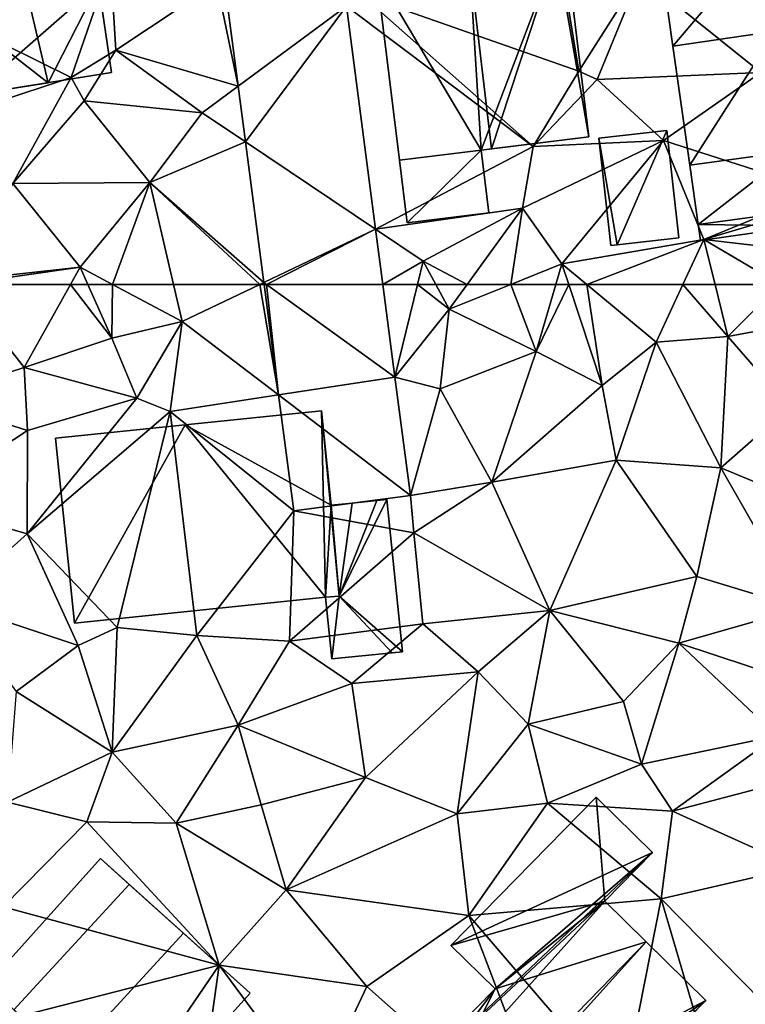
# Model space of a CAD drawing. Extents: x -2000 to -964, y -2000 to -984.
# Drawn here: x -1833 to -1796, y -1287 to -1237 of the extents above; entities that cross this region are included whole.
import ezdxf

# ---------------------------------------------------------------- set-up
doc = ezdxf.new("R2010")
doc.units = 0
doc.header["$MEASUREMENT"] = 0
for name, color, linetype in [('Bygninger_LOD2', 1, 'Continuous'), ('Terraen', 33, 'Continuous'), ('Terraen_vej', 33, 'Continuous')]:
    doc.layers.add(name, color=color, linetype=linetype)

# ---------------------------------------------------------------- blocks, each defined once
blk = doc.blocks.new('1km_6223_571_Flyttet_X-573000m_Y-6225000m_ACAD_1_FMEBLOCK38')
at = {"layer": 'Terraen_vej', "color": 251, "true_color": 0x555555}
for points in [[(-4.19, -48.325, 37.505), (-10.388, -47.212, 37.286), (-9.707, -52.404, 37.181)], [(-4.19, -48.325, 37.505), (-9.707, -52.404, 37.181), (-9.336, -55.238, 37.124)], [(-4.19, -48.325, 37.505), (-9.336, -55.238, 37.124), (-2.702, -59.686, 37.131)], [(-2.702, -59.686, 37.131), (-9.336, -55.238, 37.124), (-8.397, -62.401, 36.979)], [(-8.259, -62.5, 36.977), (-2.702, -59.686, 37.131), (-8.397, -62.401, 36.979)], [(-8.259, -62.5, 36.977), (-2.333, -62.5, 37.038), (-2.702, -59.686, 37.131)], [(-8.259, -62.5, 36.977), (-8.397, -62.401, 36.979), (-8.384, -62.5, 36.977)]]:
    blk.add_polyline3d(points, close=True, dxfattribs=at)
blk = doc.blocks.new('1km_6223_571_Flyttet_X-573000m_Y-6225000m_ACAD_1_FMEBLOCK42')
at = {"layer": 'Terraen_vej', "color": 251, "true_color": 0x555555}
for points in [[(-8.259, 62.5, 36.977), (-8.384, 62.5, 36.977), (-7.647, 56.875, 36.863)], [(-1.715, 57.783, 36.883), (-8.259, 62.5, 36.977), (-7.647, 56.875, 36.863)], [(-2.333, 62.5, 37.038), (-8.259, 62.5, 36.977), (-1.715, 57.783, 36.883)], [(-0.925, 51.76, 36.684), (-1.715, 57.783, 36.883), (-7.647, 56.875, 36.863)], [(-0.925, 51.76, 36.684), (-7.647, 56.875, 36.863), (-6.875, 50.98, 36.743)]]:
    blk.add_polyline3d(points, close=True, dxfattribs=at)
blk = doc.blocks.new('1km_6223_571_Flyttet_X-573000m_Y-6225000m_ACAD_1_FMEBLOCK122')
at = {"layer": 'Terraen', "color": 9, "true_color": 0xbbbbbb}
for points in [[(-18.22, -51.95, 36.37), (-16.2, -46.14, 37.35), (-26.78, -47.71, 37.55)], [(-18.22, -51.95, 36.37), (-15.94, -50.57, 37.44), (-16.2, -46.14, 37.35)], [(-15.94, -50.57, 37.44), (-10.79, -47.14, 37.34), (-16.2, -46.14, 37.35)], [(7.65, -51.63, 36.66), (6.82, -46.58, 37.34), (-3.4, -47.74, 37.66)], [(7.65, -51.63, 36.66), (10.76, -46.75, 37.25), (6.82, -46.58, 37.34)], [(16.93, -51.7, 37.25), (18.51, -46.23, 37.37), (10.76, -46.75, 37.25)], [(8.59, -52.05, 37.25), (10.76, -46.75, 37.25), (7.65, -51.63, 36.66)], [(16.93, -51.7, 37.25), (10.76, -46.75, 37.25), (8.59, -52.05, 37.25)], [(-9.707, -52.404, 37.181), (-10.79, -47.14, 37.34), (-15.94, -50.57, 37.44)], [(-9.707, -52.404, 37.181), (-10.388, -47.212, 37.286), (-10.79, -47.14, 37.34)], [(-26, -54.53, 37.5), (-18.22, -51.95, 36.37), (-26.78, -47.71, 37.55)], [(-4.19, -48.325, 37.505), (5.33, -55.47, 37.27), (-3.4, -47.74, 37.66)], [(5.33, -55.47, 37.27), (7.65, -51.63, 36.66), (-3.4, -47.74, 37.66)], [(-4.19, -48.325, 37.505), (-2.702, -59.686, 37.131), (5.33, -55.47, 37.27)], [(-17.55, -53.15, 37.38), (-15.94, -50.57, 37.44), (-18.22, -51.95, 36.37)], [(-17.55, -53.15, 37.38), (-11.54, -53.76, 37.35), (-15.94, -50.57, 37.44)], [(-9.707, -52.404, 37.181), (-15.94, -50.57, 37.44), (-11.54, -53.76, 37.35)], [(5.33, -55.47, 37.27), (8.59, -52.05, 37.25), (7.65, -51.63, 36.66)], [(-21.19, -57.35, 37.38), (-18.22, -51.95, 36.37), (-26, -54.53, 37.5)], [(-21.19, -57.35, 37.38), (-17.55, -53.15, 37.38), (-18.22, -51.95, 36.37)], [(11.97, -55.16, 37.39), (8.59, -52.05, 37.25), (5.33, -55.47, 37.27)], [(11.97, -55.16, 37.39), (16.93, -51.7, 37.25), (8.59, -52.05, 37.25)], [(20, -57.74, 37.14), (16.93, -51.7, 37.25), (11.97, -55.16, 37.39)], [(-9.336, -55.238, 37.124), (-9.707, -52.404, 37.181), (-11.54, -53.76, 37.35)], [(-14.21, -57.3, 37.27), (-17.55, -53.15, 37.38), (-21.19, -57.35, 37.38)], [(-14.21, -57.3, 37.27), (-11.54, -53.76, 37.35), (-17.55, -53.15, 37.38)], [(-9.336, -55.238, 37.124), (-11.54, -53.76, 37.35), (-14.21, -57.3, 37.27)], [(4.78, -58.61, 37.2), (11.97, -55.16, 37.39), (5.33, -55.47, 37.27)], [(6.79, -61.45, 37.13), (11.97, -55.16, 37.39), (4.78, -58.61, 37.2)], [(6.79, -61.45, 37.13), (14.02, -60.2, 37.18), (11.97, -55.16, 37.39)], [(14.02, -60.2, 37.18), (20, -57.74, 37.14), (11.97, -55.16, 37.39)], [(-8.397, -62.401, 36.979), (-9.336, -55.238, 37.124), (-14.21, -57.3, 37.27)], [(-2.702, -59.686, 37.131), (4.78, -58.61, 37.2), (5.33, -55.47, 37.27)], [(-17.76, -61.62, 37.23), (-21.19, -57.35, 37.38), (-24.07, -62.31, 37.18)], [(-17.76, -61.62, 37.23), (-14.21, -57.3, 37.27), (-21.19, -57.35, 37.38)], [(-16.099, -62.5, 37.208), (-14.21, -57.3, 37.27), (-17.76, -61.62, 37.23)], [(-16.099, -62.5, 37.208), (-12.991, -62.5, 37.189), (-14.21, -57.3, 37.27)], [(-8.605, -62.5, 36.988), (-8.397, -62.401, 36.979), (-14.21, -57.3, 37.27)], [(-8.605, -62.5, 36.988), (-14.21, -57.3, 37.27), (-12.991, -62.5, 37.189)], [(19.57, -60.85, 37.18), (20, -57.74, 37.14), (14.02, -60.2, 37.18)], [(-2.702, -59.686, 37.131), (-0.28, -61.31, 37.05), (4.78, -58.61, 37.2)], [(1.963, -62.5, 37.064), (4.78, -58.61, 37.2), (-0.28, -61.31, 37.05)], [(1.963, -62.5, 37.064), (4.181, -62.5, 37.08), (4.78, -58.61, 37.2)], [(4.181, -62.5, 37.08), (6.79, -61.45, 37.13), (4.78, -58.61, 37.2)], [(-0.28, -61.31, 37.05), (-2.702, -59.686, 37.131), (-2.333, -62.5, 37.038)], [(8.056, -62.5, 37.112), (14.02, -60.2, 37.18), (6.79, -61.45, 37.13)], [(8.056, -62.5, 37.112), (12.951, -62.5, 37.127), (14.02, -60.2, 37.18)], [(12.951, -62.5, 37.127), (14.593, -62.5, 36.994), (14.02, -60.2, 37.18)], [(14.593, -62.5, 36.994), (17.908, -62.5, 37.026), (14.02, -60.2, 37.18)], [(17.908, -62.5, 37.026), (19.57, -60.85, 37.18), (14.02, -60.2, 37.18)], [(-23.921, -62.5, 37.179), (-17.76, -61.62, 37.23), (-24.07, -62.31, 37.18)], [(-23.921, -62.5, 37.179), (-18.249, -62.5, 37.216), (-17.76, -61.62, 37.23)], [(-18.249, -62.5, 37.216), (-17.365, -62.5, 37.232), (-17.76, -61.62, 37.23)], [(-17.365, -62.5, 37.232), (-16.099, -62.5, 37.208), (-17.76, -61.62, 37.23)], [(-0.569, -62.5, 37.016), (-0.28, -61.31, 37.05), (-2.333, -62.5, 37.038)], [(0.366, -62.5, 37.035), (-0.28, -61.31, 37.05), (-0.569, -62.5, 37.016)], [(0.366, -62.5, 37.035), (1.963, -62.5, 37.064), (-0.28, -61.31, 37.05)], [(4.181, -62.5, 37.08), (6.482, -62.5, 37.071), (6.79, -61.45, 37.13)], [(6.482, -62.5, 37.071), (7.138, -62.5, 37.094), (6.79, -61.45, 37.13)], [(7.138, -62.5, 37.094), (8.056, -62.5, 37.112), (6.79, -61.45, 37.13)], [(-8.605, -62.5, 36.988), (-8.384, -62.5, 36.977), (-8.397, -62.401, 36.979)]]:
    blk.add_polyline3d(points, close=True, dxfattribs=at)
blk = doc.blocks.new('1km_6223_571_Flyttet_X-573000m_Y-6225000m_ACAD_1_FMEBLOCK141')
at = {"layer": 'Terraen', "color": 9, "true_color": 0xbbbbbb}
for points in [[(-25.52, 56.68, 37.07), (-20.6, 58.27, 37.15), (-23.921, 62.5, 37.179)], [(-23.921, 62.5, 37.179), (-20.6, 58.27, 37.15), (-18.249, 62.5, 37.216)], [(-18.249, 62.5, 37.216), (-20.6, 58.27, 37.15), (-16.14, 59.77, 37.24)], [(-18.249, 62.5, 37.216), (-16.14, 59.77, 37.24), (-17.365, 62.5, 37.232)], [(-17.365, 62.5, 37.232), (-16.14, 59.77, 37.24), (-16.099, 62.5, 37.208)], [(-16.14, 59.77, 37.24), (-12.55, 60.62, 37.16), (-16.099, 62.5, 37.208)], [(-16.099, 62.5, 37.208), (-12.55, 60.62, 37.16), (-12.991, 62.5, 37.189)], [(-8.605, 62.5, 36.988), (-12.991, 62.5, 37.189), (-12.55, 60.62, 37.16)], [(-8.605, 62.5, 36.988), (-12.55, 60.62, 37.16), (-7.647, 56.875, 36.863)], [(-8.384, 62.5, 36.977), (-8.605, 62.5, 36.988), (-7.647, 56.875, 36.863)], [(-2.333, 62.5, 37.038), (-1.715, 57.783, 36.883), (-0.569, 62.5, 37.016)], [(-1.715, 57.783, 36.883), (1.05, 61.24, 37.02), (-0.569, 62.5, 37.016)], [(1.05, 61.24, 37.02), (0.366, 62.5, 37.035), (-0.569, 62.5, 37.016)], [(0.366, 62.5, 37.035), (1.05, 61.24, 37.02), (1.963, 62.5, 37.064)], [(1.963, 62.5, 37.064), (1.05, 61.24, 37.02), (4.181, 62.5, 37.08)], [(4.181, 62.5, 37.08), (1.05, 61.24, 37.02), (5.48, 59.09, 36.88)], [(4.181, 62.5, 37.08), (5.48, 59.09, 36.88), (6.482, 62.5, 37.071)], [(6.482, 62.5, 37.071), (5.48, 59.09, 36.88), (7.138, 62.5, 37.094)], [(5.48, 59.09, 36.88), (8.84, 57.36, 36.92), (7.138, 62.5, 37.094)], [(7.138, 62.5, 37.094), (8.84, 57.36, 36.92), (8.056, 62.5, 37.112)], [(8.056, 62.5, 37.112), (11.59, 59.57, 37.06), (12.951, 62.5, 37.127)], [(8.84, 57.36, 36.92), (11.59, 59.57, 37.06), (8.056, 62.5, 37.112)], [(12.951, 62.5, 37.127), (11.59, 59.57, 37.06), (15.25, 59.86, 36.78)], [(12.951, 62.5, 37.127), (15.25, 59.86, 36.78), (14.593, 62.5, 36.994)], [(14.593, 62.5, 36.994), (15.25, 59.86, 36.78), (17.908, 62.5, 37.026)], [(17.908, 62.5, 37.026), (15.25, 59.86, 36.78), (20.42, 60.82, 36.75)], [(-1.715, 57.783, 36.883), (0.59, 57.18, 36.84), (1.05, 61.24, 37.02)], [(0.59, 57.18, 36.84), (5.48, 59.09, 36.88), (1.05, 61.24, 37.02)], [(18.39, 56.23, 36.59), (20.42, 60.82, 36.75), (15.25, 59.86, 36.78)], [(-14.87, 56.72, 37.2), (-12.55, 60.62, 37.16), (-16.14, 59.77, 37.24)], [(-13.16, 56.03, 36.8), (-12.55, 60.62, 37.16), (-14.87, 56.72, 37.2)], [(-7.647, 56.875, 36.863), (-12.55, 60.62, 37.16), (-13.16, 56.03, 36.8)], [(-14.87, 56.72, 37.2), (-16.14, 59.77, 37.24), (-20.6, 58.27, 37.15)], [(14.89, 53.17, 36.6), (15.25, 59.86, 36.78), (11.59, 59.57, 37.06)], [(14.89, 53.17, 36.6), (18.39, 56.23, 36.59), (15.25, 59.86, 36.78)], [(9.55, 53.56, 36.61), (11.59, 59.57, 37.06), (8.84, 57.36, 36.92)], [(14.89, 53.17, 36.6), (11.59, 59.57, 37.06), (9.55, 53.56, 36.61)], [(3.22, 52.43, 36.66), (5.48, 59.09, 36.88), (0.59, 57.18, 36.84)], [(3.22, 52.43, 36.66), (8.84, 57.36, 36.92), (5.48, 59.09, 36.88)], [(-20.44, 55.06, 36.75), (-20.6, 58.27, 37.15), (-25.52, 56.68, 37.07)], [(-20.44, 55.06, 36.75), (-14.87, 56.72, 37.2), (-20.6, 58.27, 37.15)], [(-0.925, 51.76, 36.684), (0.59, 57.18, 36.84), (-1.715, 57.783, 36.883)], [(-0.925, 51.76, 36.684), (3.22, 52.43, 36.66), (0.59, 57.18, 36.84)], [(3.22, 52.43, 36.66), (9.55, 53.56, 36.61), (8.84, 57.36, 36.92)], [(-26.03, 51.39, 36.51), (-20.44, 55.06, 36.75), (-25.52, 56.68, 37.07)], [(-20.45, 49.8, 36.49), (-14.87, 56.72, 37.2), (-20.44, 55.06, 36.75)], [(-20.45, 49.8, 36.49), (-13.16, 56.03, 36.8), (-14.87, 56.72, 37.2)], [(-6.875, 50.98, 36.743), (-7.647, 56.875, 36.863), (-13.16, 56.03, 36.8)], [(21.68, 50.35, 36.35), (18.39, 56.23, 36.59), (14.89, 53.17, 36.6)], [(-15.87, 45.03, 36.88), (-13.16, 56.03, 36.8), (-20.45, 49.8, 36.49)], [(-11.81, 44.62, 36.8), (-13.16, 56.03, 36.8), (-15.87, 45.03, 36.88)], [(-6.875, 50.98, 36.743), (-13.16, 56.03, 36.8), (-11.81, 44.62, 36.8)], [(-26.03, 51.39, 36.51), (-20.45, 49.8, 36.49), (-20.44, 55.06, 36.75)], [(6.18, 45.9, 36.42), (9.55, 53.56, 36.61), (3.22, 52.43, 36.66)], [(13.67, 47.63, 36.44), (9.55, 53.56, 36.61), (6.18, 45.9, 36.42)], [(13.67, 47.63, 36.44), (14.89, 53.17, 36.6), (9.55, 53.56, 36.61)], [(13.67, 47.63, 36.44), (18.98, 46.02, 36.45), (14.89, 53.17, 36.6)], [(18.98, 46.02, 36.45), (21.68, 50.35, 36.35), (14.89, 53.17, 36.6)], [(-0.925, 51.76, 36.684), (-0.76, 49.85, 36.63), (3.22, 52.43, 36.66)], [(6.18, 45.9, 36.42), (3.22, 52.43, 36.66), (-0.76, 49.85, 36.63)], [(-0.925, 51.76, 36.684), (-6.875, 50.98, 36.743), (-0.76, 49.85, 36.63)], [(-24.39, 46.28, 36.32), (-20.45, 49.8, 36.49), (-26.03, 51.39, 36.51)], [(-6.875, 50.98, 36.743), (-11.81, 44.62, 36.8), (-7.09, 44.34, 36.85)], [(-6.875, 50.98, 36.743), (-7.09, 44.34, 36.85), (-0.76, 49.85, 36.63)], [(-17.86, 44.11, 36.53), (-20.45, 49.8, 36.49), (-24.39, 46.28, 36.32)], [(-17.86, 44.11, 36.53), (-15.87, 45.03, 36.88), (-20.45, 49.8, 36.49)], [(-0.3, 45.21, 36.51), (-0.76, 49.85, 36.63), (-7.09, 44.34, 36.85)], [(-0.3, 45.21, 36.51), (6.18, 45.9, 36.42), (-0.76, 49.85, 36.63)], [(12.75, 44.24, 36.43), (13.67, 47.63, 36.44), (6.18, 45.9, 36.42)], [(12.75, 44.24, 36.43), (18.98, 46.02, 36.45), (13.67, 47.63, 36.44)], [(-17.86, 44.11, 36.53), (-24.39, 46.28, 36.32), (-21.01, 41.77, 36.26)], [(2.52, 42.77, 36.34), (6.18, 45.9, 36.42), (-0.3, 45.21, 36.51)], [(5.08, 40.1, 36.37), (6.18, 45.9, 36.42), (2.52, 42.77, 36.34)], [(5.08, 40.1, 36.37), (9.93, 41.26, 36.4), (6.18, 45.9, 36.42)], [(9.93, 41.26, 36.4), (12.75, 44.24, 36.43), (6.18, 45.9, 36.42)], [(18.15, 42.45, 37.16), (18.98, 46.02, 36.45), (12.75, 44.24, 36.43)], [(-3.91, 42.18, 36.48), (-0.3, 45.21, 36.51), (-7.09, 44.34, 36.85)], [(-3.91, 42.18, 36.48), (2.52, 42.77, 36.34), (-0.3, 45.21, 36.51)], [(-16.13, 38.69, 36.39), (-15.87, 45.03, 36.88), (-17.86, 44.11, 36.53)], [(-16.13, 38.69, 36.39), (-11.81, 44.62, 36.8), (-15.87, 45.03, 36.88)], [(-16.13, 38.69, 36.39), (-9.7, 40.06, 36.35), (-11.81, 44.62, 36.8)], [(-9.7, 40.06, 36.35), (-7.09, 44.34, 36.85), (-11.81, 44.62, 36.8)], [(-9.7, 40.06, 36.35), (-3.91, 42.18, 36.48), (-7.09, 44.34, 36.85)], [(10.85, 38.07, 36.25), (12.75, 44.24, 36.43), (9.93, 41.26, 36.4)], [(10.85, 38.07, 36.25), (17.76, 39.51, 36.14), (12.75, 44.24, 36.43)], [(17.76, 39.51, 36.14), (18.15, 42.45, 37.16), (12.75, 44.24, 36.43)], [(-16.13, 38.69, 36.39), (-17.86, 44.11, 36.53), (-21.01, 41.77, 36.26)], [(-3.21, 37.4, 36.22), (2.52, 42.77, 36.34), (-3.91, 42.18, 36.48)], [(1.45, 35.54, 36.05), (2.52, 42.77, 36.34), (-3.21, 37.4, 36.22)], [(1.45, 35.54, 36.05), (5.08, 40.1, 36.37), (2.52, 42.77, 36.34)], [(-9.7, 40.06, 36.35), (-3.21, 37.4, 36.22), (-3.91, 42.18, 36.48)], [(-21.46, 36.14, 36.27), (-16.13, 38.69, 36.39), (-21.01, 41.77, 36.26)], [(10.85, 38.07, 36.25), (9.93, 41.26, 36.4), (5.08, 40.1, 36.37)], [(-12.86, 35.07, 36.21), (-9.7, 40.06, 36.35), (-16.13, 38.69, 36.39)], [(-12.86, 35.07, 36.21), (-8.53, 36, 36.28), (-9.7, 40.06, 36.35)], [(-8.53, 36, 36.28), (-3.21, 37.4, 36.22), (-9.7, 40.06, 36.35)], [(6.05, 36.09, 36.12), (5.08, 40.1, 36.37), (1.45, 35.54, 36.05)], [(6.05, 36.09, 36.12), (10.85, 38.07, 36.25), (5.08, 40.1, 36.37)], [(12.43, 35.67, 36.06), (17.76, 39.51, 36.14), (10.85, 38.07, 36.25)], [(12.43, 35.67, 36.06), (19.09, 37.43, 36.08), (17.76, 39.51, 36.14)], [(-17.42, 35.13, 36.2), (-16.13, 38.69, 36.39), (-21.46, 36.14, 36.27)], [(-12.86, 35.07, 36.21), (-16.13, 38.69, 36.39), (-17.42, 35.13, 36.2)], [(12.43, 35.67, 36.06), (10.85, 38.07, 36.25), (6.05, 36.09, 36.12)], [(-7.26, 31.67, 35.98), (-3.21, 37.4, 36.22), (-8.53, 36, 36.28)], [(-7.26, 31.67, 35.98), (1.45, 35.54, 36.05), (-3.21, 37.4, 36.22)], [(18.77, 32.8, 35.85), (19.09, 37.43, 36.08), (12.43, 35.67, 36.06)], [(-21.68, 30.81, 35.97), (-17.42, 35.13, 36.2), (-21.46, 36.14, 36.27)], [(-7.26, 31.67, 35.98), (-8.53, 36, 36.28), (-12.86, 35.07, 36.21)], [(2.05, 30.37, 35.91), (6.05, 36.09, 36.12), (1.45, 35.54, 36.05)], [(11.84, 31.21, 35.9), (6.05, 36.09, 36.12), (2.05, 30.37, 35.91)], [(11.84, 31.21, 35.9), (12.43, 35.67, 36.06), (6.05, 36.09, 36.12)], [(11.84, 31.21, 35.9), (18.77, 32.8, 35.85), (12.43, 35.67, 36.06)], [(-10.68, 27.83, 36.13), (-17.42, 35.13, 36.2), (-21.68, 30.81, 35.97)], [(-10.68, 27.83, 36.13), (-12.86, 35.07, 36.21), (-17.42, 35.13, 36.2)], [(2.05, 30.37, 35.91), (1.45, 35.54, 36.05), (-7.26, 31.67, 35.98)], [(-10.68, 27.83, 36.13), (-7.26, 31.67, 35.98), (-12.86, 35.07, 36.21)], [(18.03, 24.93, 35.57), (18.77, 32.8, 35.85), (11.84, 31.21, 35.9)], [(-3.15, 26.75, 35.9), (-7.26, 31.67, 35.98), (-10.68, 27.83, 36.13)], [(-3.15, 26.75, 35.9), (2.05, 30.37, 35.91), (-7.26, 31.67, 35.98)], [(9.87, 21.25, 35.73), (11.84, 31.21, 35.9), (2.05, 30.37, 35.91)], [(9.87, 21.25, 35.73), (13.88, 24.28, 35.72), (11.84, 31.21, 35.9)], [(18.03, 24.93, 35.57), (11.84, 31.21, 35.9), (13.88, 24.28, 35.72)], [(-23.93, 24.44, 35.83), (-10.68, 27.83, 36.13), (-21.68, 30.81, 35.97)], [(6.79, 17.94, 35.7), (2.05, 30.37, 35.91), (-3.15, 26.75, 35.9)], [(6.79, 17.94, 35.7), (9.87, 21.25, 35.73), (2.05, 30.37, 35.91)], [(-17.17, 18.3, 35.73), (-10.68, 27.83, 36.13), (-23.93, 24.44, 35.83)], [(-11.81, 19.71, 35.79), (-10.68, 27.83, 36.13), (-17.17, 18.3, 35.73)], [(-5.76, 21.2, 35.82), (-10.68, 27.83, 36.13), (-11.81, 19.71, 35.79)], [(-5.76, 21.2, 35.82), (-3.15, 26.75, 35.9), (-10.68, 27.83, 36.13)], [(-5.76, 21.2, 35.82), (6.79, 17.94, 35.7), (-3.15, 26.75, 35.9)]]:
    blk.add_polyline3d(points, close=True, dxfattribs=at)
blk = doc.blocks.new('building_49041')
at = {"layer": 'Bygninger_LOD2', "color": 16, "true_color": 0x7e0000}
for points in [[(-0.375, 9.62, 37.4), (-0.375, 9.62, 39.77), (1.055, 9.82, 39.73), (1.055, 9.82, 37.5)], [(1.055, 9.82, 37.5), (0.015, 6.88, 37.29), (-0.375, 9.62, 37.4)], [(0.015, 6.88, 39.76), (-0.375, 9.62, 39.77), (1.055, 9.82, 39.73)], [(-0.375, 9.62, 37.4), (0.015, 6.88, 37.29), (0.015, 6.88, 39.76), (-0.375, 9.62, 39.77)], [(1.455, 5.19, 37.29), (0.015, 6.88, 37.29), (1.055, 9.82, 37.5)], [(1.455, 5.19, 39.73), (0.015, 6.88, 39.76), (1.055, 9.82, 39.73)], [(1.055, 9.82, 39.73), (1.455, 5.19, 39.73), (1.455, 5.19, 37.29), (1.055, 9.82, 37.5)], [(0.015, 6.88, 37.29), (-3.765, 6.34, 37.29), (-3.765, 6.34, 39.86), (0.015, 6.88, 39.76)], [(0.015, 6.88, 37.29), (1.455, 5.19, 37.29), (-3.765, 6.34, 37.29)], [(1.455, 5.19, 39.73), (-3.765, 6.34, 39.86), (0.015, 6.88, 39.76)], [(-2.875, 0.08, 39.84), (-3.765, 6.34, 39.86), (-2.875, 0.08, 37.39)], [(-2.875, 0.08, 37.39), (-3.765, 6.34, 39.86), (-3.765, 6.34, 37.29)], [(1.455, 5.19, 37.29), (-2.875, 0.08, 37.39), (-3.765, 6.34, 37.29)], [(1.455, 5.19, 39.73), (-2.875, 0.08, 39.84), (-3.765, 6.34, 39.86)], [(1.455, 5.19, 37.29), (2.345, 0.85, 37.29), (-2.875, 0.08, 37.39)], [(2.345, 0.85, 39.71), (-2.875, 0.08, 39.84), (1.455, 5.19, 39.73)], [(1.455, 5.19, 39.73), (1.715, 5.21, 39.72), (1.715, 5.21, 37.3), (1.455, 5.19, 37.29)], [(1.455, 5.19, 37.29), (1.715, 5.21, 37.3), (2.345, 0.85, 37.29)], [(2.345, 0.85, 39.71), (1.455, 5.19, 39.73), (1.715, 5.21, 39.72)], [(1.715, 5.21, 37.3), (1.715, 5.21, 39.72), (2.345, 0.85, 39.71)], [(2.345, 0.85, 37.29), (1.715, 5.21, 37.3), (2.345, 0.85, 39.71)], [(2.345, 0.85, 37.29), (-2.015, -5.98, 37.33), (-2.875, 0.08, 37.39)], [(2.345, 0.85, 39.71), (-2.015, -5.98, 39.69), (-2.875, 0.08, 39.84)], [(3.215, -5.27, 37.28), (-2.015, -5.98, 37.33), (2.345, 0.85, 37.29)], [(3.215, -5.27, 39.64), (-2.015, -5.98, 39.69), (2.345, 0.85, 39.71)], [(3.215, -5.27, 39.64), (3.215, -5.27, 37.28), (2.345, 0.85, 37.29)], [(3.215, -5.27, 39.64), (2.345, 0.85, 37.29), (2.345, 0.85, 39.71)], [(-2.015, -5.98, 39.69), (-2.875, 0.08, 37.39), (-2.015, -5.98, 37.33)], [(-2.015, -5.98, 39.69), (-2.875, 0.08, 39.84), (-2.875, 0.08, 37.39)], [(-1.595, -9, 37.19), (-2.015, -5.98, 37.33), (3.215, -5.27, 37.28)], [(3.215, -5.27, 39.64), (-1.595, -9, 39.45), (-2.015, -5.98, 39.69)], [(3.765, -9.07, 37.15), (-1.595, -9, 37.19), (3.215, -5.27, 37.28)], [(3.215, -5.27, 39.64), (3.655, -8.29, 39.48), (-1.595, -9, 39.45)], [(3.655, -8.29, 39.48), (3.765, -9.07, 37.15), (3.215, -5.27, 37.28)], [(3.215, -5.27, 39.64), (3.655, -8.29, 39.48), (3.215, -5.27, 37.28)], [(-1.595, -9, 39.45), (-2.015, -5.98, 37.33), (-1.595, -9, 37.19)], [(-2.015, -5.98, 39.69), (-2.015, -5.98, 37.33), (-1.595, -9, 39.45)], [(3.655, -8.29, 39.48), (-1.475, -9.82, 39.42), (-1.595, -9, 39.45)], [(3.765, -9.07, 39.45), (-1.475, -9.82, 39.42), (3.655, -8.29, 39.48)], [(3.765, -9.07, 39.45), (3.765, -9.07, 37.15), (3.655, -8.29, 39.48)], [(-1.475, -9.82, 37.23), (-1.475, -9.82, 39.42), (-1.595, -9, 39.45)], [(-1.595, -9, 39.45), (-1.595, -9, 37.19), (-1.475, -9.82, 37.23)], [(3.765, -9.07, 37.15), (-1.475, -9.82, 37.23), (-1.595, -9, 37.19)], [(3.765, -9.07, 39.45), (-1.475, -9.82, 39.42), (-1.475, -9.82, 37.23), (3.765, -9.07, 37.15)]]:
    blk.add_3dface(points, dxfattribs=at)
blk = doc.blocks.new('building_83818')
at = {"layer": 'Bygninger_LOD2', "color": 16, "true_color": 0x7e0000}
for points in [[(-2.72, 5.665, 35.86), (4.69, 13.215, 36.38), (7.56, 10.405, 36.04)], [(4.69, 13.215, 36.38), (-2.72, 5.665, 35.86), (-2.72, 5.665, 37.89), (4.69, 13.215, 37.93)], [(4.69, 13.215, 37.93), (5.12, 7.915, 39.01), (-2.72, 5.665, 37.89)], [(7.56, 10.405, 36.04), (4.69, 13.215, 36.38), (4.69, 13.215, 37.93), (7.56, 10.405, 39.02)], [(7.56, 10.405, 39.02), (5.12, 7.915, 39.01), (4.69, 13.215, 37.93)], [(-9.22, -5.465, 35.82), (7.56, 10.405, 36.04), (5.12, 7.915, 35.89)], [(7.56, 10.405, 36.04), (-9.22, -5.465, 35.82), (-0.46, 3.455, 35.9)], [(-2.72, 5.665, 35.86), (7.56, 10.405, 36.04), (-0.46, 3.455, 35.9)], [(5.12, 7.915, 35.89), (7.56, 10.405, 36.04), (7.56, 10.405, 39.02), (5.12, 7.915, 39.01)], [(-7.98, -6.675, 35.8), (-9.22, -5.465, 35.82), (5.12, 7.915, 35.89)], [(10.27, 2.865, 35.7), (-7.98, -6.675, 35.8), (5.12, 7.915, 35.89)], [(-2.72, 5.665, 37.89), (5.12, 7.915, 39.01), (-0.46, 3.455, 38.75)], [(5.12, 7.915, 39.01), (7.23, 5.845, 39.81), (-0.46, 3.455, 38.75)], [(10.27, 2.865, 35.7), (7.23, 5.845, 39.81), (5.12, 7.915, 35.89)], [(7.23, 5.845, 39.81), (5.12, 7.915, 39.01), (5.12, 7.915, 35.89)], [(7.23, 5.845, 39.81), (-6.32, -8.085, 39.76), (-0.46, 3.455, 38.75)], [(-6.32, -8.085, 39.76), (7.23, 5.845, 39.81), (-5.8, -8.585, 39.56)], [(7.23, 5.845, 39.81), (10.27, 2.865, 38.65), (-5.8, -8.585, 39.56)], [(-2.72, 5.665, 35.86), (-0.46, 3.455, 35.9), (-0.46, 3.455, 38.75), (-2.72, 5.665, 37.89)], [(10.27, 2.865, 38.65), (7.23, 5.845, 39.81), (10.27, 2.865, 35.7)], [(-0.46, 3.455, 35.9), (-9.22, -5.465, 35.82), (-9.22, -5.465, 38.7), (-0.46, 3.455, 38.75)], [(-0.46, 3.455, 38.75), (-7.98, -6.675, 39.17), (-9.22, -5.465, 38.7)], [(-6.32, -8.085, 39.76), (-7.98, -6.675, 39.17), (-0.46, 3.455, 38.75)], [(-3.7, -10.905, 35.66), (-7.98, -6.675, 35.8), (10.27, 2.865, 35.7)], [(-5.8, -8.585, 39.56), (10.27, 2.865, 38.65), (-3.7, -10.905, 38.71)], [(-3.7, -10.905, 38.71), (10.27, 2.865, 38.65), (-3.46, -11.135, 38.62)], [(-3.46, -11.135, 35.64), (-3.7, -10.905, 35.66), (10.27, 2.865, 35.7)], [(-3.46, -11.135, 35.64), (10.27, 2.865, 35.7), (10.27, 2.865, 38.65), (-3.46, -11.135, 38.62)], [(-7.98, -6.675, 39.17), (-9.22, -5.465, 38.7), (-9.22, -5.465, 35.82), (-7.98, -6.675, 35.8)], [(-10.27, -9.005, 39.16), (-7.98, -6.675, 39.17), (-7.98, -6.675, 35.8), (-10.27, -9.005, 35.77)], [(-6.32, -8.085, 39.76), (-10.27, -9.005, 39.16), (-7.98, -6.675, 39.17)], [(-3.7, -10.905, 35.66), (-10.27, -9.005, 35.77), (-7.98, -6.675, 35.8)], [(-8.19, -11.045, 39.95), (-10.27, -9.005, 39.16), (-6.32, -8.085, 39.76)], [(-5.8, -8.585, 39.96), (-8.19, -11.045, 39.95), (-6.32, -8.085, 39.76)], [(-5.8, -8.585, 39.56), (-6.32, -8.085, 39.76), (-5.8, -8.585, 39.96)], [(-8.19, -11.045, 39.55), (-10.27, -9.005, 35.77), (-5.97, -13.215, 35.71)], [(-10.27, -9.005, 39.16), (-10.27, -9.005, 35.77), (-8.19, -11.045, 39.55)], [(-8.19, -11.045, 39.95), (-10.27, -9.005, 39.16), (-8.19, -11.045, 39.55)], [(-3.7, -10.905, 35.66), (-5.97, -13.215, 35.71), (-10.27, -9.005, 35.77)], [(-5.8, -8.585, 39.96), (-8.19, -11.045, 39.95), (-8.19, -11.045, 39.55), (-5.8, -8.585, 39.56)], [(-3.7, -10.905, 38.71), (-8.19, -11.045, 39.55), (-5.8, -8.585, 39.56)], [(-8.19, -11.045, 39.55), (-3.7, -10.905, 38.71), (-5.97, -13.215, 38.7)], [(-5.97, -13.215, 35.71), (-3.7, -10.905, 35.66), (-3.7, -10.905, 38.71), (-5.97, -13.215, 38.7)], [(-3.7, -10.905, 35.66), (-3.46, -11.135, 35.64), (-3.46, -11.135, 38.62), (-3.7, -10.905, 38.71)], [(-8.19, -11.045, 39.55), (-5.97, -13.215, 35.71), (-5.97, -13.215, 38.7)]]:
    blk.add_3dface(points, dxfattribs=at)
blk = doc.blocks.new('building_138222')
at = {"layer": 'Bygninger_LOD2', "color": 16, "true_color": 0x7e0000}
for points in [[(6.82, 0.6, 39.77), (-0.62, 4.69, 39.76), (6.33, 5.4, 39.77)], [(6.33, 5.4, 36.91), (6.53, -4.09, 36.88), (-0.62, 4.69, 36.84)], [(6.33, 5.4, 36.91), (-0.62, 4.69, 36.84), (-0.62, 4.69, 39.76)], [(6.33, 5.4, 39.77), (6.33, 5.4, 36.91), (-0.62, 4.69, 39.76)], [(7.23, -4.03, 36.8), (6.53, -4.09, 36.88), (6.33, 5.4, 36.91)], [(6.82, 0.6, 36.87), (7.23, -4.03, 36.8), (6.33, 5.4, 36.91)], [(6.82, 0.6, 39.77), (6.82, 0.6, 36.87), (6.33, 5.4, 36.91)], [(6.33, 5.4, 36.91), (6.33, 5.4, 39.77), (6.82, 0.6, 39.77)], [(-6.26, -5.4, 39.77), (-7.23, 4.01, 39.76), (-0.62, 4.69, 39.76)], [(-6.26, -5.4, 36.6), (-7.23, 4.01, 36.73), (-0.62, 4.69, 36.84)], [(-0.62, 4.69, 36.84), (-7.23, 4.01, 36.73), (-7.23, 4.01, 39.76)], [(-0.62, 4.69, 39.76), (-0.62, 4.69, 36.84), (-7.23, 4.01, 39.76)], [(6.53, -4.09, 39.78), (-6.26, -5.4, 39.77), (-0.62, 4.69, 39.76)], [(6.53, -4.09, 36.88), (-6.26, -5.4, 36.6), (-0.62, 4.69, 36.84)], [(6.82, 0.6, 39.77), (6.53, -4.09, 39.78), (-0.62, 4.69, 39.76)], [(-6.26, -5.4, 39.77), (-7.23, 4.01, 39.76), (-7.23, 4.01, 36.73), (-6.26, -5.4, 36.6)], [(6.82, 0.6, 39.77), (7.23, -4.03, 39.78), (6.53, -4.09, 39.78)], [(6.82, 0.6, 39.77), (7.23, -4.03, 39.2), (6.82, 0.6, 36.87)], [(7.23, -4.03, 39.78), (7.23, -4.03, 39.2), (6.82, 0.6, 39.77)], [(6.82, 0.6, 36.87), (7.23, -4.03, 39.2), (7.23, -4.03, 36.8)], [(-6.26, -5.4, 39.77), (6.53, -4.09, 36.88), (6.53, -4.09, 39.78)], [(-6.26, -5.4, 36.6), (6.53, -4.09, 36.88), (-6.26, -5.4, 39.77)], [(6.53, -4.09, 39.78), (6.53, -4.09, 36.88), (7.23, -4.03, 39.2)], [(6.53, -4.09, 36.88), (7.23, -4.03, 36.8), (7.23, -4.03, 39.2)], [(7.23, -4.03, 39.78), (6.53, -4.09, 39.78), (7.23, -4.03, 39.2)]]:
    blk.add_3dface(points, dxfattribs=at)
blk = doc.blocks.new('building_152030')
at = {"layer": 'Bygninger_LOD2', "color": 16, "true_color": 0x7e0000}
for points in [[(0.65, 4.01, 39.2), (1.16, 4.06, 39.2), (-1.26, -0.86, 39.2)], [(1.16, 4.06, 39.2), (1.96, -3.69, 39.17), (-1.26, -0.86, 39.2)], [(-1.26, -0.86, 36.8), (1.16, 4.06, 36.72), (1.96, -3.69, 36.44)], [(0.65, 4.01, 36.78), (1.16, 4.06, 36.72), (-1.26, -0.86, 36.8)], [(0.65, 4.01, 36.78), (0.65, 4.01, 39.2), (1.16, 4.06, 39.2)], [(1.16, 4.06, 39.2), (1.16, 4.06, 36.72), (0.65, 4.01, 36.78)], [(1.16, 4.06, 39.2), (1.96, -3.69, 39.17), (1.96, -3.69, 36.44), (1.16, 4.06, 36.72)], [(-0.61, 3.88, 36.86), (-1.67, 3.77, 36.87), (-0.61, 3.88, 39.21)], [(-0.61, 3.88, 39.21), (-1.67, 3.77, 36.87), (-1.67, 3.77, 39.22)], [(-1.67, 3.77, 39.22), (-0.61, 3.88, 39.21), (-1.26, -0.86, 39.2)], [(-1.67, 3.77, 36.87), (-0.61, 3.88, 36.86), (-1.26, -0.86, 36.8)], [(-1.67, 3.77, 36.87), (-1.26, -0.86, 36.8), (-1.26, -0.86, 39.2), (-1.67, 3.77, 39.22)], [(-0.61, 3.88, 39.21), (0.65, 4.01, 39.2), (-1.26, -0.86, 39.2)], [(-0.61, 3.88, 36.86), (0.65, 4.01, 36.78), (-1.26, -0.86, 36.8)], [(0.65, 4.01, 36.78), (-0.61, 3.88, 36.86), (0.65, 4.01, 39.2)], [(-0.61, 3.88, 36.86), (-0.61, 3.88, 39.21), (0.65, 4.01, 39.2)], [(-1.26, -0.86, 36.8), (-1.96, -0.92, 36.88), (-1.96, -0.92, 39.21), (-1.26, -0.86, 39.2)], [(-1.26, -0.86, 39.2), (-1.64, -4.06, 39.2), (-1.96, -0.92, 39.21)], [(-1.64, -4.06, 36.64), (-1.96, -0.92, 36.88), (-1.26, -0.86, 36.8)], [(-1.96, -0.92, 36.88), (-1.64, -4.06, 36.64), (-1.64, -4.06, 39.2), (-1.96, -0.92, 39.21)], [(-1.26, -0.86, 39.2), (1.44, -3.75, 39.18), (-1.64, -4.06, 39.2)], [(-1.64, -4.06, 36.64), (-1.26, -0.86, 36.8), (1.44, -3.75, 36.46)], [(1.96, -3.69, 39.17), (1.44, -3.75, 39.18), (-1.26, -0.86, 39.2)], [(1.44, -3.75, 36.46), (-1.26, -0.86, 36.8), (1.96, -3.69, 36.44)], [(-1.64, -4.06, 36.64), (1.44, -3.75, 36.46), (1.44, -3.75, 39.18)], [(-1.64, -4.06, 39.2), (-1.64, -4.06, 36.64), (1.44, -3.75, 39.18)], [(1.44, -3.75, 36.46), (1.96, -3.69, 36.44), (1.96, -3.69, 39.17)], [(1.44, -3.75, 39.18), (1.44, -3.75, 36.46), (1.96, -3.69, 39.17)]]:
    blk.add_3dface(points, dxfattribs=at)
blk = doc.blocks.new('building_155378')
at = {"layer": 'Bygninger_LOD2', "color": 16, "true_color": 0x7e0000}
for points in [[(1.43, 2.925, 37.31), (-1.11, -2.895, 37.19), (-2.04, 2.535, 37.26)], [(-2.04, 2.535, 40.2), (1.43, 2.925, 39.28), (1.43, 2.925, 37.31), (-2.04, 2.535, 37.26)], [(-1.11, -2.895, 40.11), (-2.04, 2.535, 40.2), (1.43, 2.925, 39.28)], [(-1.11, -2.895, 37.19), (-1.42, -2.925, 37.13), (-2.04, 2.535, 37.26)], [(-1.42, -2.925, 40.2), (-2.04, 2.535, 40.2), (-2.04, 2.535, 37.26), (-1.42, -2.925, 37.13)], [(-1.11, -2.895, 40.11), (-1.42, -2.925, 40.2), (-2.04, 2.535, 40.2)], [(2.04, -2.535, 37.21), (-1.11, -2.895, 37.19), (1.43, 2.925, 37.31)], [(2.04, -2.535, 39.27), (-1.11, -2.895, 40.11), (1.43, 2.925, 39.28)], [(2.04, -2.535, 37.21), (1.43, 2.925, 37.31), (1.43, 2.925, 39.28), (2.04, -2.535, 39.27)], [(-1.42, -2.925, 40.2), (-1.42, -2.925, 37.13), (-1.11, -2.895, 40.11)], [(-1.42, -2.925, 37.13), (-1.11, -2.895, 37.19), (-1.11, -2.895, 40.11)], [(2.04, -2.535, 39.27), (-1.11, -2.895, 40.11), (-1.11, -2.895, 37.19)], [(2.04, -2.535, 39.27), (-1.11, -2.895, 37.19), (2.04, -2.535, 37.21)]]:
    blk.add_3dface(points, dxfattribs=at)
blk = doc.blocks.new('building_68514')
at = {"layer": 'Bygninger_LOD2', "color": 16, "true_color": 0x7e0000}
for points in [[(6.72, -0.205, 36.02), (0.9, -6.665, 35.91), (-6.72, 0.205, 35.95), (-0.9, 6.665, 36.12)], [(-0.9, 6.665, 36.12), (-6.72, 0.205, 35.95), (-6.72, 0.205, 39.83), (-0.9, 6.665, 39.77)], [(-0.9, 6.665, 39.77), (0.56, 5.345, 40.98), (-5.33, -1.045, 40.98), (-6.72, 0.205, 39.83)], [(-0.9, 6.665, 36.12), (6.72, -0.205, 36.02), (0.56, 5.345, 40.98)], [(-0.9, 6.665, 39.77), (-0.9, 6.665, 36.12), (0.56, 5.345, 40.98)], [(-2.56, -3.545, 45.71), (-5.33, -1.045, 40.98), (0.56, 5.345, 40.98), (3.32, 2.855, 45.69)], [(0.56, 5.345, 40.98), (6.72, -0.205, 36.02), (6.72, -0.205, 39.95)], [(0.56, 5.345, 40.98), (6.72, -0.205, 39.95), (3.32, 2.855, 45.69)], [(3.32, 2.855, 45.69), (6.72, -0.205, 39.95), (0.9, -6.665, 39.87), (-2.56, -3.545, 45.71)], [(-6.72, 0.205, 35.95), (-5.33, -1.045, 40.98), (0.9, -6.665, 35.91)], [(-6.72, 0.205, 39.83), (-5.33, -1.045, 40.98), (-6.72, 0.205, 35.95)], [(6.72, -0.205, 39.95), (0.9, -6.665, 39.87), (0.9, -6.665, 35.91), (6.72, -0.205, 36.02)], [(-5.33, -1.045, 40.98), (0.9, -6.665, 39.87), (0.9, -6.665, 35.91)], [(-2.56, -3.545, 45.71), (0.9, -6.665, 39.87), (-5.33, -1.045, 40.98)]]:
    blk.add_3dface(points, dxfattribs=at)
blk = doc.blocks.new('building_200281')
at = {"layer": 'Bygninger_LOD2', "color": 16, "true_color": 0x7e0000}
for points in [[(-4.95, 3.92, 37.51), (2.87, 5.17, 37.38), (2.87, 5.17, 42.21)], [(-4.95, 3.92, 42.36), (2.87, 5.17, 42.21), (-1.12, 4.53, 46.23)], [(-4.95, 3.92, 42.36), (-4.95, 3.92, 37.51), (2.87, 5.17, 42.21)], [(-4.95, 3.92, 37.51), (2.87, 5.17, 37.38), (2.92, 4.85, 37.4)], [(2.92, 4.85, 42.21), (-1.12, 4.53, 46.23), (2.87, 5.17, 42.21)], [(2.92, 4.85, 37.4), (2.87, 5.17, 37.38), (2.87, 5.17, 42.21), (2.92, 4.85, 42.21)], [(2.92, 4.85, 37.4), (2.92, 4.85, 42.21), (4.28, 5.07, 40.84), (4.28, 5.07, 37.33)], [(2.92, 4.85, 37.4), (4.28, 5.07, 37.33), (4.95, 0.88, 37.39)], [(4.28, 5.07, 40.84), (3.54, 0.66, 42.19), (2.92, 4.85, 42.21)], [(4.28, 5.07, 40.84), (4.95, 0.88, 40.77), (3.54, 0.66, 42.19)], [(4.28, 5.07, 40.84), (4.95, 0.88, 40.77), (4.95, 0.88, 37.39), (4.28, 5.07, 37.33)], [(-4.95, 3.92, 37.51), (2.92, 4.85, 37.4), (-4.28, -0.29, 37.54)], [(-4.95, 3.92, 42.36), (-1.12, 4.53, 46.23), (-4.28, -0.29, 42.41)], [(2.92, 4.85, 37.4), (4.95, 0.88, 37.39), (-4.28, -0.29, 37.54)], [(-1.12, 4.53, 46.23), (0.97, -4.36, 47), (-4.28, -0.29, 42.41)], [(2.92, 4.85, 42.21), (3.54, 0.66, 42.19), (-1.12, 4.53, 46.23)], [(0.97, -4.36, 45.42), (-1.12, 4.53, 46.23), (0.97, -4.36, 47)], [(3.54, 0.66, 42.19), (0.97, -4.36, 45.42), (-1.12, 4.53, 46.23)], [(-4.28, -0.29, 42.41), (-4.95, 3.92, 42.36), (-4.95, 3.92, 37.51), (-4.28, -0.29, 37.54)], [(-4.84, -0.38, 37.6), (4.95, 0.88, 37.39), (3.54, 0.66, 37.37)], [(-4.28, -0.29, 37.54), (4.95, 0.88, 37.39), (-4.84, -0.38, 37.6)], [(-2.92, -4.98, 37.38), (-4.84, -0.38, 37.6), (3.54, 0.66, 37.37)], [(3.54, 0.66, 37.37), (4.21, -3.84, 37.45), (-2.92, -4.98, 37.38)], [(4.21, -3.84, 42.16), (0.97, -4.36, 45.42), (3.54, 0.66, 42.19)], [(4.95, 0.88, 40.77), (3.54, 0.66, 42.19), (3.54, 0.66, 37.37), (4.95, 0.88, 37.39)], [(3.54, 0.66, 42.19), (4.21, -3.84, 42.16), (4.21, -3.84, 37.45), (3.54, 0.66, 37.37)], [(-4.28, -0.29, 37.54), (-4.84, -0.38, 37.6), (-4.84, -0.38, 40)], [(-4.28, -0.29, 42.41), (-4.28, -0.29, 37.54), (-4.84, -0.38, 40)], [(-4.84, -0.38, 41.84), (-4.28, -0.29, 42.41), (-4.84, -0.38, 40)], [(-4.05, -5.17, 41.93), (-4.84, -0.38, 41.84), (-4.28, -0.29, 42.41)], [(-4.84, -0.38, 40), (-4.05, -5.17, 39.91), (-4.05, -5.17, 41.93)], [(-4.84, -0.38, 40), (-4.05, -5.17, 41.93), (-4.84, -0.38, 41.84)], [(-4.84, -0.38, 37.6), (-4.05, -5.17, 39.91), (-4.84, -0.38, 40)], [(-4.05, -5.17, 37.47), (-4.05, -5.17, 39.91), (-4.84, -0.38, 37.6)], [(-4.05, -5.17, 37.47), (-4.84, -0.38, 37.6), (-2.92, -4.98, 37.38)], [(-4.28, -0.29, 42.41), (0.97, -4.36, 47), (-2.92, -4.98, 43.07)], [(-4.28, -0.29, 42.41), (-2.92, -4.98, 43.07), (-4.05, -5.17, 41.93)], [(-2.92, -4.98, 43.07), (-2.92, -4.98, 37.38), (4.21, -3.84, 42.16)], [(4.21, -3.84, 42.16), (-2.92, -4.98, 37.38), (4.21, -3.84, 37.45)], [(4.21, -3.84, 42.16), (0.97, -4.36, 45.42), (-2.92, -4.98, 43.07)], [(0.97, -4.36, 45.42), (0.97, -4.36, 47), (-2.92, -4.98, 43.07)], [(-2.92, -4.98, 43.07), (-4.05, -5.17, 39.91), (-2.92, -4.98, 37.38)], [(-4.05, -5.17, 39.91), (-4.05, -5.17, 37.47), (-2.92, -4.98, 37.38)], [(-4.05, -5.17, 41.93), (-4.05, -5.17, 39.91), (-2.92, -4.98, 43.07)]]:
    blk.add_3dface(points, dxfattribs=at)
blk = doc.blocks.new('building_108838')
at = {"layer": 'Bygninger_LOD2', "color": 16, "true_color": 0x7e0000}
for points in [[(-5.415, 5.755, 41.68), (3.765, 6.885, 37.34), (3.765, 6.885, 42.14)], [(-0.665, 6.335, 46.86), (-5.415, 5.755, 41.68), (3.765, 6.885, 42.14)], [(-5.415, 5.755, 37.69), (3.765, 6.885, 37.34), (-5.415, 5.755, 41.68)], [(-5.415, 5.755, 37.69), (3.765, 6.885, 37.34), (-0.085, -3.235, 37.31)], [(-0.665, 6.335, 46.86), (3.765, 6.885, 42.14), (0.445, -3.175, 46.86)], [(-0.085, -3.235, 37.31), (3.765, 6.885, 37.34), (5.415, -2.565, 37.26)], [(0.445, -3.175, 46.86), (3.765, 6.885, 42.14), (5.415, -2.565, 41.57)], [(5.415, -2.565, 41.57), (3.765, 6.885, 42.14), (4.245, 6.945, 41.63)], [(3.765, 6.885, 42.14), (3.765, 6.885, 37.34), (4.245, 6.945, 41.63)], [(3.765, 6.885, 37.34), (4.245, 6.945, 37.31), (4.245, 6.945, 41.63)], [(3.765, 6.885, 37.34), (4.245, 6.945, 37.31), (5.415, -2.565, 37.26)], [(5.415, -2.565, 37.26), (4.245, 6.945, 37.31), (4.245, 6.945, 41.63), (5.415, -2.565, 41.57)], [(-0.085, -3.235, 46.29), (-5.415, 5.755, 41.68), (-0.665, 6.335, 46.86)], [(-0.665, 6.335, 46.86), (0.445, -3.175, 46.86), (-0.085, -3.235, 46.29)], [(-4.245, -3.755, 41.74), (-5.415, 5.755, 41.68), (-0.085, -3.235, 46.29)], [(-4.245, -3.755, 41.74), (-5.415, 5.755, 41.68), (-4.245, -3.755, 41.24)], [(-5.415, 5.755, 41.68), (-5.415, 5.755, 37.69), (-4.245, -3.755, 41.24)], [(-4.245, -3.755, 41.24), (-5.415, 5.755, 37.69), (-4.245, -3.755, 37.31)], [(-4.245, -3.755, 37.31), (-5.415, 5.755, 37.69), (-0.085, -3.235, 37.31)], [(-0.085, -3.235, 46.29), (-0.085, -3.235, 41.23), (5.415, -2.565, 41.57)], [(5.415, -2.565, 41.57), (-0.085, -3.235, 41.23), (5.415, -2.565, 37.26)], [(-0.085, -3.235, 41.23), (-0.085, -3.235, 37.31), (5.415, -2.565, 37.26)], [(0.445, -3.175, 46.86), (-0.085, -3.235, 46.29), (5.415, -2.565, 41.57)], [(-3.845, -6.945, 40.9), (-4.245, -3.755, 41.24), (-0.085, -3.235, 41.23), (0.315, -6.435, 40.89)], [(-4.245, -3.755, 41.74), (-0.085, -3.235, 41.23), (-0.085, -3.235, 46.29)], [(-4.245, -3.755, 41.24), (-0.085, -3.235, 41.23), (-4.245, -3.755, 41.74)], [(-3.845, -6.945, 37.11), (-4.245, -3.755, 37.31), (-0.085, -3.235, 37.31)], [(-3.845, -6.945, 37.11), (-0.085, -3.235, 37.31), (0.315, -6.435, 37.19)], [(-0.085, -3.235, 41.23), (0.315, -6.435, 40.89), (0.315, -6.435, 37.19), (-0.085, -3.235, 37.31)], [(-4.245, -3.755, 37.31), (-3.845, -6.945, 40.9), (-4.245, -3.755, 41.24)], [(-3.845, -6.945, 40.9), (-4.245, -3.755, 37.31), (-3.845, -6.945, 37.11)], [(0.315, -6.435, 40.89), (-3.845, -6.945, 40.9), (-3.845, -6.945, 37.11), (0.315, -6.435, 37.19)]]:
    blk.add_3dface(points, dxfattribs=at)

msp = doc.modelspace()

# ---------------------------------------------------------------- block references
at = {"layer": 'Bygninger_LOD2', "color": 16, "true_color": 0x7e0000}
for name, p in [('building_49041', (-1797.175, -1237.94)), ('building_200281', (-1832.86, -1235.36)), ('building_108838', (-1809.745, -1239.915)), ('building_155378', (-1801.79, -1245.085)), ('building_138222', (-1824.28, -1261.84)), ('building_152030', (-1815.79, -1265.01)), ('building_83818', (-1808.65, -1289.325)), ('building_68514', (-1828.31, -1285.895))]:
    msp.add_blockref(name, p, dxfattribs=at)
at = {"layer": 'Terraen', "color": 9, "true_color": 0xbbbbbb}
for name, p in [('1km_6223_571_Flyttet_X-573000m_Y-6225000m_ACAD_1_FMEBLOCK122', (-1812.5, -1187.5)), ('1km_6223_571_Flyttet_X-573000m_Y-6225000m_ACAD_1_FMEBLOCK141', (-1812.5, -1312.5))]:
    msp.add_blockref(name, p, dxfattribs=at)
at = {"layer": 'Terraen_vej', "color": 251, "true_color": 0x555555}
for name, p in [('1km_6223_571_Flyttet_X-573000m_Y-6225000m_ACAD_1_FMEBLOCK38', (-1812.5, -1187.5)), ('1km_6223_571_Flyttet_X-573000m_Y-6225000m_ACAD_1_FMEBLOCK42', (-1812.5, -1312.5))]:
    msp.add_blockref(name, p, dxfattribs=at)

doc.saveas('drawing.dxf')
